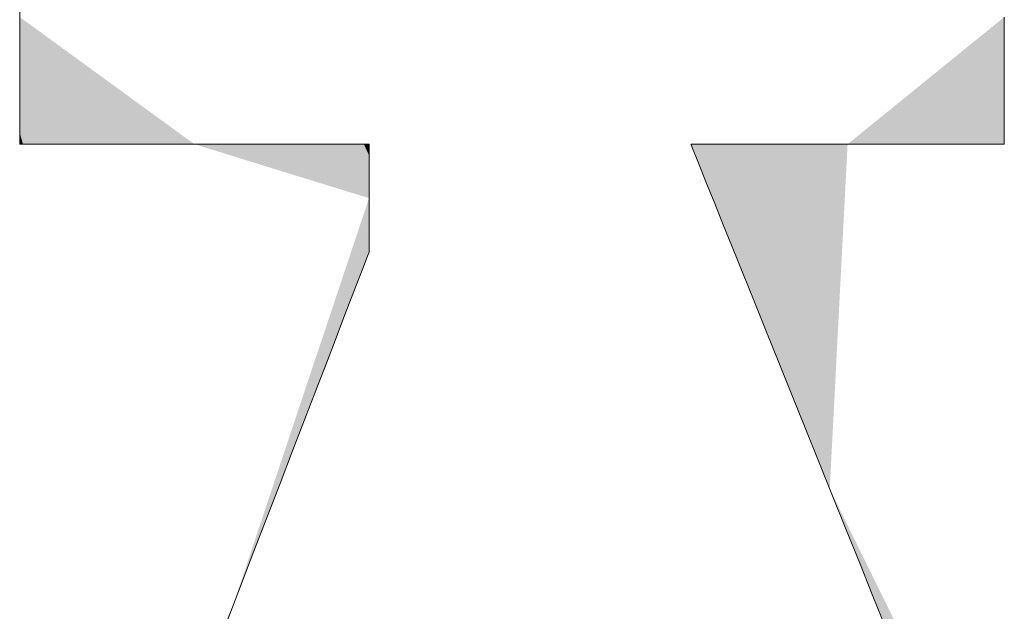
# Model space of a CAD drawing. Units: millimetres. Extents: x -11262 to 4469, y -692 to 4220.
# Drawn here: x 846 to 856, y 655 to 661 of the extents above; entities that cross this region are included whole.
import ezdxf

# ---------------------------------------------------------------- set-up
doc = ezdxf.new("R2010")
doc.units = ezdxf.units.MM
doc.header["$LTSCALE"] = 5
doc.layers.add('10ユーザー', color=7, linetype='Continuous')

# ---------------------------------------------------------------- blocks, each defined once
blk = doc.blocks.new('ナカ工業ロゴ_1-A_')
at = {"layer": '10ユーザー', "color": 7, "linetype": 'Continuous', "lineweight": 5}
for p, q in [((62998.891, 18953.686), (62998.891, 18953.247)), ((63033.363, 18953.071), (63033.363, 18953.51)), ((62998.891, 18953.247), (62998.891, 18952.81)), ((63033.363, 18952.637), (63033.363, 18953.071)), ((62998.891, 18952.81), (62998.891, 18952.379)), ((63033.363, 18952.209), (63033.363, 18952.637)), ((62998.891, 18952.379), (62998.891, 18951.958)), ((62998.891, 18951.958), (62998.891, 18951.551)), ((63033.363, 18951.793), (63033.363, 18952.209)), ((63033.363, 18951.393), (63033.363, 18951.793)), ((62998.891, 18951.551), (62998.891, 18951.161)), ((63033.363, 18951.011), (63033.363, 18951.393)), ((62998.891, 18951.161), (62998.891, 18950.793)), ((63033.363, 18950.652), (63033.363, 18951.011)), ((62998.891, 18950.793), (62998.891, 18950.45)), ((63033.363, 18950.32), (63033.363, 18950.652)), ((62998.891, 18950.45), (62998.891, 18950.135)), ((63033.363, 18950.018), (63033.363, 18950.32)), ((62998.891, 18950.135), (62998.891, 18949.854)), ((63033.363, 18949.751), (63033.363, 18950.018)), ((62998.891, 18949.854), (62998.891, 18949.608)), ((62998.891, 18949.608), (62998.891, 18949.404)), ((63033.363, 18949.521), (63033.363, 18949.751)), ((62998.891, 18949.404), (62998.891, 18949.243)), ((62998.891, 18949.243), (62998.891, 18949.13)), ((63033.363, 18949.334), (63033.363, 18949.521)), ((63033.363, 18949.192), (63033.363, 18949.334)), ((63033.363, 18949.099), (63033.363, 18949.192)), ((62998.891, 18949.13), (62998.891, 18949.069)), ((62998.891, 18949.069), (62998.897, 18949.059)), ((62998.897, 18949.059), (62998.966, 18949.059)), ((62998.966, 18949.059), (62999.107, 18949.059)), ((62999.107, 18949.059), (62999.315, 18949.059)), ((62999.315, 18949.059), (62999.585, 18949.059)), ((62999.585, 18949.059), (62999.911, 18949.059)), ((62999.911, 18949.059), (63000.288, 18949.059)), ((63000.288, 18949.059), (63000.712, 18949.059)), ((63000.712, 18949.059), (63001.176, 18949.059)), ((63001.176, 18949.059), (63001.675, 18949.059)), ((63001.675, 18949.059), (63002.205, 18949.059)), ((63002.205, 18949.059), (63002.76, 18949.059)), ((63002.76, 18949.059), (63003.335, 18949.059)), ((63003.335, 18949.059), (63003.924, 18949.059)), ((63003.924, 18949.059), (63004.523, 18949.059)), ((63004.523, 18949.059), (63005.126, 18949.059)), ((63005.126, 18949.059), (63005.728, 18949.059)), ((63005.728, 18949.059), (63006.324, 18949.059)), ((63006.324, 18949.059), (63006.908, 18949.059)), ((63006.908, 18949.059), (63007.476, 18949.059)), ((63007.476, 18949.059), (63008.021, 18949.059)), ((63008.021, 18949.059), (63008.54, 18949.059)), ((63008.54, 18949.059), (63009.026, 18949.059)), ((63009.026, 18949.059), (63009.474, 18949.059)), ((63009.474, 18949.059), (63009.879, 18949.059)), ((63009.879, 18949.059), (63010.237, 18949.059)), ((63010.237, 18949.059), (63010.541, 18949.059)), ((63010.541, 18949.059), (63010.787, 18949.059)), ((63010.787, 18949.059), (63010.969, 18949.059)), ((63010.969, 18949.059), (63011.082, 18949.059)), ((63011.082, 18949.059), (63011.121, 18949.059)), ((63011.121, 18949.059), (63011.121, 18949.047)), ((63011.121, 18949.047), (63011.121, 18949.012)), ((63011.121, 18949.012), (63011.121, 18948.955)), ((63011.121, 18948.955), (63011.121, 18948.88)), ((63011.121, 18948.88), (63011.121, 18948.786)), ((63022.395, 18949.046), (63022.402, 18949.059)), ((63022.45, 18948.91), (63022.395, 18949.046)), ((63022.402, 18949.059), (63022.478, 18949.059)), ((63022.562, 18948.631), (63022.45, 18948.91)), ((63022.478, 18949.059), (63022.617, 18949.059)), ((63022.617, 18949.059), (63022.815, 18949.059)), ((63022.815, 18949.059), (63023.067, 18949.059)), ((63023.067, 18949.059), (63023.37, 18949.059)), ((63023.37, 18949.059), (63023.717, 18949.059)), ((63023.717, 18949.059), (63024.104, 18949.059)), ((63024.104, 18949.059), (63024.527, 18949.059)), ((63024.527, 18949.059), (63024.981, 18949.059)), ((63024.981, 18949.059), (63025.462, 18949.059)), ((63025.462, 18949.059), (63025.964, 18949.059)), ((63025.964, 18949.059), (63026.482, 18949.059)), ((63026.482, 18949.059), (63027.013, 18949.059)), ((63027.013, 18949.059), (63027.552, 18949.059)), ((63027.552, 18949.059), (63028.093, 18949.059)), ((63028.093, 18949.059), (63028.632, 18949.059)), ((63028.632, 18949.059), (63029.165, 18949.059)), ((63029.165, 18949.059), (63029.687, 18949.059)), ((63029.687, 18949.059), (63030.192, 18949.059)), ((63030.192, 18949.059), (63030.677, 18949.059)), ((63030.677, 18949.059), (63031.137, 18949.059)), ((63031.137, 18949.059), (63031.567, 18949.059)), ((63031.567, 18949.059), (63031.962, 18949.059)), ((63031.962, 18949.059), (63032.317, 18949.059)), ((63032.317, 18949.059), (63032.629, 18949.059)), ((63032.629, 18949.059), (63032.892, 18949.059)), ((63032.892, 18949.059), (63033.101, 18949.059)), ((63033.101, 18949.059), (63033.252, 18949.059)), ((63033.252, 18949.059), (63033.341, 18949.059)), ((63033.341, 18949.059), (63033.363, 18949.06)), ((63033.363, 18949.06), (63033.363, 18949.099)), ((63011.121, 18948.786), (63011.121, 18948.675)), ((63011.121, 18948.675), (63011.121, 18948.55)), ((63011.121, 18948.55), (63011.121, 18948.412)), ((63022.727, 18948.22), (63022.562, 18948.631)), ((63011.121, 18948.412), (63011.121, 18948.261)), ((63011.121, 18948.261), (63011.121, 18948.101)), ((63022.942, 18947.688), (63022.727, 18948.22)), ((63011.121, 18948.101), (63011.121, 18947.933)), ((63011.121, 18947.933), (63011.121, 18947.758)), ((63011.121, 18947.758), (63011.121, 18947.577)), ((63011.121, 18947.577), (63011.121, 18947.393)), ((63023.201, 18947.045), (63022.942, 18947.688)), ((63011.121, 18947.393), (63011.121, 18947.207)), ((63011.121, 18947.207), (63011.121, 18947.021)), ((63011.121, 18947.021), (63011.121, 18946.836)), ((63011.121, 18946.836), (63011.121, 18946.654)), ((63023.501, 18946.3), (63023.201, 18947.045)), ((63011.121, 18946.654), (63011.121, 18946.477)), ((63011.121, 18946.477), (63011.121, 18946.305)), ((63011.121, 18946.305), (63011.121, 18946.142)), ((63011.121, 18946.142), (63011.121, 18945.987)), ((63023.838, 18945.465), (63023.501, 18946.3)), ((63011.121, 18945.987), (63011.121, 18945.844)), ((63011.121, 18945.844), (63011.121, 18945.713)), ((63011.121, 18945.713), (63011.121, 18945.597)), ((63011.121, 18945.597), (63011.121, 18945.496)), ((63011.121, 18945.496), (63011.121, 18945.413)), ((63011.121, 18945.413), (63011.121, 18945.349)), ((63024.207, 18944.549), (63023.838, 18945.465)), ((63011.044, 18945.082), (63010.923, 18944.767)), ((63011.11, 18945.253), (63011.044, 18945.082)), ((63011.121, 18945.284), (63011.11, 18945.253)), ((63011.121, 18945.349), (63011.121, 18945.305)), ((63011.121, 18945.305), (63011.121, 18945.284)), ((63010.923, 18944.767), (63010.75, 18944.319)), ((63024.604, 18943.564), (63024.207, 18944.549)), ((63010.75, 18944.319), (63010.53, 18943.747)), ((63010.53, 18943.747), (63010.267, 18943.062)), ((63025.025, 18942.518), (63024.604, 18943.564)), ((63010.267, 18943.062), (63009.965, 18942.276)), ((63025.466, 18941.423), (63025.025, 18942.518)), ((63009.965, 18942.276), (63009.627, 18941.398)), ((63009.627, 18941.398), (63009.258, 18940.44)), ((63025.923, 18940.289), (63025.466, 18941.423)), ((63009.258, 18940.44), (63008.863, 18939.412)), ((63026.392, 18939.126), (63025.923, 18940.289)), ((63008.863, 18939.412), (63008.445, 18938.324)), ((63026.868, 18937.944), (63026.392, 18939.126)), ((63008.445, 18938.324), (63008.007, 18937.187)), ((63027.347, 18936.754), (63026.868, 18937.944)), ((63008.007, 18937.187), (63007.555, 18936.012)), ((63027.826, 18935.567), (63027.347, 18936.754)), ((63007.555, 18936.012), (63007.093, 18934.81)), ((63028.3, 18934.391), (63027.826, 18935.567)), ((63007.093, 18934.81), (63006.624, 18933.59)), ((63028.764, 18933.238), (63028.3, 18934.391)), ((63006.624, 18933.59), (63006.152, 18932.364)), ((63029.215, 18932.119), (63028.764, 18933.238))]:
    blk.add_line(p, q, dxfattribs=at)
at = {"layer": '10ユーザー', "color": 7, "linetype": 'Continuous', "lineweight": 25}
for points in [[(63004.744, 18949.059), (63005.006, 18949.059), (63004.744, 18949.059), (62998.891, 18953.51)], [(63004.482, 18949.059), (63004.744, 18949.059), (63004.482, 18949.059), (62998.891, 18953.51)], [(63004.221, 18949.059), (63004.482, 18949.059), (63004.221, 18949.059), (62998.891, 18953.51)], [(63003.962, 18949.059), (63004.221, 18949.059), (63003.962, 18949.059), (62998.891, 18953.51)], [(63003.704, 18949.059), (63003.962, 18949.059), (63003.704, 18949.059), (62998.891, 18953.51)], [(63003.449, 18949.059), (63003.704, 18949.059), (63003.449, 18949.059), (62998.891, 18953.51)], [(63003.196, 18949.059), (63003.449, 18949.059), (63003.196, 18949.059), (62998.891, 18953.51)], [(63002.946, 18949.059), (63003.196, 18949.059), (63002.946, 18949.059), (62998.891, 18953.51)], [(63002.699, 18949.059), (63002.946, 18949.059), (63002.699, 18949.059), (62998.891, 18953.51)], [(63002.456, 18949.059), (63002.699, 18949.059), (63002.456, 18949.059), (62998.891, 18953.51)], [(63002.218, 18949.059), (63002.456, 18949.059), (63002.218, 18949.059), (62998.891, 18953.51)], [(63001.984, 18949.059), (63002.218, 18949.059), (63001.984, 18949.059), (62998.891, 18953.51)], [(63001.755, 18949.059), (63001.984, 18949.059), (63001.755, 18949.059), (62998.891, 18953.51)], [(63001.532, 18949.059), (63001.755, 18949.059), (63001.532, 18949.059), (62998.891, 18953.51)], [(63001.315, 18949.059), (63001.532, 18949.059), (63001.315, 18949.059), (62998.891, 18953.51)], [(63001.105, 18949.059), (63001.315, 18949.059), (63001.105, 18949.059), (62998.891, 18953.51)], [(63000.901, 18949.059), (63001.105, 18949.059), (63000.901, 18949.059), (62998.891, 18953.51)], [(63000.704, 18949.059), (63000.901, 18949.059), (63000.704, 18949.059), (62998.891, 18953.51)], [(63000.515, 18949.059), (63000.704, 18949.059), (63000.515, 18949.059), (62998.891, 18953.51)], [(63000.335, 18949.059), (63000.515, 18949.059), (63000.335, 18949.059), (62998.891, 18953.51)], [(63000.162, 18949.059), (63000.335, 18949.059), (63000.162, 18949.059), (62998.891, 18953.51)], [(63000.162, 18949.059), (62998.891, 18953.51), (63000.162, 18949.059), (62998.891, 18953.319)], [(63000.162, 18949.059), (62998.891, 18953.319), (63000.162, 18949.059), (62998.891, 18953.129)], [(63033.363, 18953.319), (63033.363, 18953.51), (63033.363, 18953.319), (63027.876, 18949.059)], [(63033.363, 18953.129), (63033.363, 18953.319), (63033.363, 18953.129), (63027.876, 18949.059)], [(62999.999, 18949.059), (63000.162, 18949.059), (62999.999, 18949.059), (62998.891, 18953.129)], [(62999.999, 18949.059), (62998.891, 18953.129), (62999.999, 18949.059), (62998.891, 18952.939)], [(63033.363, 18952.939), (63033.363, 18953.129), (63033.363, 18952.939), (63027.876, 18949.059)], [(62999.999, 18949.059), (62998.891, 18952.939), (62999.999, 18949.059), (62998.891, 18952.75)], [(62999.999, 18949.059), (62998.891, 18952.75), (62999.999, 18949.059), (62998.891, 18952.563)], [(63033.363, 18952.75), (63033.363, 18952.939), (63033.363, 18952.75), (63027.876, 18949.059)], [(63033.363, 18952.563), (63033.363, 18952.75), (63033.363, 18952.563), (63027.876, 18949.059)], [(62999.846, 18949.059), (62999.999, 18949.059), (62999.846, 18949.059), (62998.891, 18952.563)], [(62999.846, 18949.059), (62998.891, 18952.563), (62999.846, 18949.059), (62998.891, 18952.377)], [(62999.846, 18949.059), (62998.891, 18952.377), (62999.846, 18949.059), (62998.891, 18952.192)], [(63033.363, 18952.377), (63033.363, 18952.563), (63033.363, 18952.377), (63027.876, 18949.059)], [(63033.363, 18952.192), (63033.363, 18952.377), (63033.363, 18952.192), (63027.876, 18949.059)], [(62999.702, 18949.059), (62999.846, 18949.059), (62999.702, 18949.059), (62998.891, 18952.192)], [(62999.702, 18949.059), (62998.891, 18952.192), (62999.702, 18949.059), (62998.891, 18952.01)], [(62999.702, 18949.059), (62998.891, 18952.01), (62999.702, 18949.059), (62998.891, 18951.831)], [(63033.363, 18952.01), (63033.363, 18952.192), (63033.363, 18952.01), (63027.876, 18949.059)], [(63033.363, 18951.831), (63033.363, 18952.01), (63033.363, 18951.831), (63027.876, 18949.059)], [(62999.702, 18949.059), (62998.891, 18951.831), (62999.702, 18949.059), (62998.891, 18951.654)], [(62999.568, 18949.059), (62999.702, 18949.059), (62999.568, 18949.059), (62998.891, 18951.654)], [(62999.568, 18949.059), (62998.891, 18951.654), (62999.568, 18949.059), (62998.891, 18951.481)], [(63033.363, 18951.654), (63033.363, 18951.831), (63033.363, 18951.654), (63027.876, 18949.059)], [(63033.363, 18951.481), (63033.363, 18951.654), (63033.363, 18951.481), (63027.876, 18949.059)], [(62999.568, 18949.059), (62998.891, 18951.481), (62999.568, 18949.059), (62998.891, 18951.31)], [(62999.445, 18949.059), (62999.568, 18949.059), (62999.445, 18949.059), (62998.891, 18951.31)], [(62999.445, 18949.059), (62998.891, 18951.31), (62999.445, 18949.059), (62998.891, 18951.144)], [(63033.363, 18951.31), (63033.363, 18951.481), (63033.363, 18951.31), (63027.876, 18949.059)], [(63033.363, 18951.144), (63033.363, 18951.31), (63033.363, 18951.144), (63027.876, 18949.059)], [(62999.445, 18949.059), (62998.891, 18951.144), (62999.445, 18949.059), (62998.891, 18950.982)], [(62999.445, 18949.059), (62998.891, 18950.982), (62999.445, 18949.059), (62998.891, 18950.824)], [(63033.363, 18950.982), (63033.363, 18951.144), (63033.363, 18950.982), (63027.876, 18949.059)], [(63033.363, 18950.824), (63033.363, 18950.982), (63033.363, 18950.824), (63027.876, 18949.059)], [(62999.333, 18949.059), (62999.445, 18949.059), (62999.333, 18949.059), (62998.891, 18950.824)], [(62999.333, 18949.059), (62998.891, 18950.824), (62999.333, 18949.059), (62998.891, 18950.67)], [(62999.333, 18949.059), (62998.891, 18950.67), (62999.333, 18949.059), (62998.891, 18950.522)], [(63033.363, 18950.67), (63033.363, 18950.824), (63033.363, 18950.67), (63027.876, 18949.059)], [(63033.363, 18950.522), (63033.363, 18950.67), (63033.363, 18950.522), (63027.876, 18949.059)], [(62999.233, 18949.059), (62999.333, 18949.059), (62999.233, 18949.059), (62998.891, 18950.522)], [(62999.233, 18949.059), (62998.891, 18950.522), (62999.233, 18949.059), (62998.891, 18950.379)], [(62999.233, 18949.059), (62998.891, 18950.379), (62999.233, 18949.059), (62998.891, 18950.241)], [(62999.233, 18949.059), (62998.891, 18950.241), (62999.233, 18949.059), (62998.891, 18950.11)], [(63033.363, 18950.379), (63033.363, 18950.522), (63033.363, 18950.379), (63027.876, 18949.059)], [(63033.363, 18950.241), (63033.363, 18950.379), (63033.363, 18950.241), (63027.876, 18949.059)], [(63033.363, 18950.11), (63033.363, 18950.241), (63033.363, 18950.11), (63027.876, 18949.059)], [(62999.145, 18949.059), (62999.233, 18949.059), (62999.145, 18949.059), (62998.891, 18950.11)], [(62999.145, 18949.059), (62998.891, 18950.11), (62999.145, 18949.059), (62998.891, 18949.984)], [(62999.145, 18949.059), (62998.891, 18949.984), (62999.145, 18949.059), (62998.891, 18949.866)], [(63033.363, 18949.984), (63033.363, 18950.11), (63033.363, 18949.984), (63027.876, 18949.059)], [(63033.363, 18949.866), (63033.363, 18949.984), (63033.363, 18949.866), (63027.876, 18949.059)], [(62999.069, 18949.059), (62999.145, 18949.059), (62999.069, 18949.059), (62998.891, 18949.866)], [(62999.069, 18949.059), (62998.891, 18949.866), (62999.069, 18949.059), (62998.891, 18949.754)], [(62999.069, 18949.059), (62998.891, 18949.754), (62999.069, 18949.059), (62998.891, 18949.649)], [(62999.006, 18949.059), (62999.069, 18949.059), (62999.006, 18949.059), (62998.891, 18949.649)], [(62999.006, 18949.059), (62998.891, 18949.649), (62999.006, 18949.059), (62998.891, 18949.552)], [(62999.006, 18949.059), (62998.891, 18949.552), (62999.006, 18949.059), (62998.891, 18949.462)], [(63033.363, 18949.754), (63033.363, 18949.866), (63033.363, 18949.754), (63027.876, 18949.059)], [(63033.363, 18949.649), (63033.363, 18949.754), (63033.363, 18949.649), (63027.876, 18949.059)], [(63033.363, 18949.552), (63033.363, 18949.649), (63033.363, 18949.552), (63027.876, 18949.059)], [(63033.363, 18949.462), (63033.363, 18949.552), (63033.363, 18949.462), (63027.876, 18949.059)], [(62999.006, 18949.059), (62998.891, 18949.462), (62999.006, 18949.059), (62998.891, 18949.381)], [(62998.956, 18949.059), (62999.006, 18949.059), (62998.956, 18949.059), (62998.891, 18949.381)], [(62998.956, 18949.059), (62998.891, 18949.381), (62998.956, 18949.059), (62998.891, 18949.308)], [(62998.956, 18949.059), (62998.891, 18949.308), (62998.956, 18949.059), (62998.891, 18949.244)], [(62998.92, 18949.059), (62998.956, 18949.059), (62998.92, 18949.059), (62998.891, 18949.244)], [(62998.92, 18949.059), (62998.891, 18949.244), (62998.92, 18949.059), (62998.891, 18949.188)], [(62998.92, 18949.059), (62998.891, 18949.188), (62998.92, 18949.059), (62998.891, 18949.142)], [(63033.363, 18949.381), (63033.363, 18949.462), (63033.363, 18949.381), (63027.876, 18949.059)], [(63033.363, 18949.308), (63033.363, 18949.381), (63033.363, 18949.308), (63027.876, 18949.059)], [(63033.363, 18949.244), (63033.363, 18949.308), (63033.363, 18949.244), (63027.876, 18949.059)], [(63033.363, 18949.188), (63033.363, 18949.244), (63033.363, 18949.188), (63027.876, 18949.059)], [(63033.363, 18949.142), (63033.363, 18949.188), (63033.363, 18949.142), (63027.876, 18949.059)], [(62998.898, 18949.059), (62998.92, 18949.059), (62998.898, 18949.059), (62998.891, 18949.142)], [(62998.898, 18949.059), (62998.891, 18949.142), (62998.898, 18949.059), (62998.891, 18949.106)], [(62998.898, 18949.059), (62998.891, 18949.106), (62998.898, 18949.059), (62998.891, 18949.08)], [(62998.891, 18949.059), (62998.898, 18949.059), (62998.891, 18949.059), (62998.891, 18949.08)], [(62998.891, 18949.059), (62998.891, 18949.08), (62998.891, 18949.059), (62998.891, 18949.064)], [(63011.121, 18947.17), (63005.006, 18949.059), (63011.121, 18947.17), (63005.268, 18949.059)], [(63011.121, 18947.17), (63005.268, 18949.059), (63011.121, 18947.17), (63005.529, 18949.059)], [(63011.121, 18947.17), (63005.529, 18949.059), (63011.121, 18947.17), (63005.79, 18949.059)], [(63011.121, 18947.17), (63005.79, 18949.059), (63011.121, 18947.17), (63006.049, 18949.059)], [(63011.121, 18947.17), (63006.049, 18949.059), (63011.121, 18947.17), (63006.307, 18949.059)], [(63011.121, 18947.17), (63006.307, 18949.059), (63011.121, 18947.17), (63006.563, 18949.059)], [(63011.121, 18947.17), (63006.563, 18949.059), (63011.121, 18947.17), (63006.816, 18949.059)], [(63011.121, 18947.17), (63006.816, 18949.059), (63011.121, 18947.17), (63007.066, 18949.059)], [(63011.121, 18947.17), (63007.066, 18949.059), (63011.121, 18947.17), (63007.312, 18949.059)], [(63011.121, 18947.17), (63007.312, 18949.059), (63011.121, 18947.17), (63007.555, 18949.059)], [(63011.121, 18947.17), (63007.555, 18949.059), (63011.121, 18947.17), (63007.793, 18949.059)], [(63011.121, 18947.17), (63007.793, 18949.059), (63011.121, 18947.17), (63008.027, 18949.059)], [(63011.121, 18947.17), (63008.027, 18949.059), (63011.121, 18947.17), (63008.256, 18949.059)], [(63011.121, 18947.17), (63008.256, 18949.059), (63011.121, 18947.17), (63008.479, 18949.059)], [(63011.121, 18947.17), (63008.479, 18949.059), (63011.121, 18947.17), (63008.696, 18949.059)], [(63011.121, 18947.17), (63008.696, 18949.059), (63011.121, 18947.17), (63008.907, 18949.059)], [(63011.121, 18947.17), (63008.907, 18949.059), (63011.121, 18947.17), (63009.11, 18949.059)], [(63011.121, 18947.17), (63009.11, 18949.059), (63011.121, 18947.17), (63009.307, 18949.059)], [(63011.121, 18947.17), (63009.307, 18949.059), (63011.121, 18947.17), (63009.496, 18949.059)], [(63011.121, 18947.17), (63009.496, 18949.059), (63011.121, 18947.17), (63009.677, 18949.059)], [(63011.121, 18947.17), (63009.677, 18949.059), (63011.121, 18947.17), (63009.849, 18949.059)], [(63011.121, 18947.17), (63009.849, 18949.059), (63011.121, 18947.17), (63010.012, 18949.059)], [(63011.121, 18947.17), (63010.012, 18949.059), (63011.121, 18947.17), (63010.166, 18949.059)], [(63010.443, 18949.059), (63011.121, 18947.17), (63010.443, 18949.059), (63010.166, 18949.059)], [(63010.31, 18949.059), (63010.443, 18949.059), (63010.31, 18949.059), (63010.166, 18949.059)], [(63010.443, 18949.059), (63010.566, 18949.059), (63010.443, 18949.059), (63011.121, 18947.17)], [(63010.566, 18949.059), (63010.678, 18949.059), (63010.566, 18949.059), (63011.121, 18947.572)], [(63010.566, 18949.059), (63011.121, 18947.572), (63010.566, 18949.059), (63011.121, 18947.492)], [(63010.566, 18949.059), (63011.121, 18947.492), (63010.566, 18949.059), (63011.121, 18947.412)], [(63010.566, 18949.059), (63011.121, 18947.412), (63010.566, 18949.059), (63011.121, 18947.332)], [(63010.566, 18949.059), (63011.121, 18947.332), (63010.566, 18949.059), (63011.121, 18947.251)], [(63010.566, 18949.059), (63011.121, 18947.251), (63010.566, 18949.059), (63011.121, 18947.17)], [(63010.678, 18949.059), (63010.778, 18949.059), (63010.678, 18949.059), (63011.121, 18947.882)], [(63010.678, 18949.059), (63011.121, 18947.882), (63010.678, 18949.059), (63011.121, 18947.806)], [(63010.678, 18949.059), (63011.121, 18947.806), (63010.678, 18949.059), (63011.121, 18947.729)], [(63010.678, 18949.059), (63011.121, 18947.729), (63010.678, 18949.059), (63011.121, 18947.651)], [(63010.678, 18949.059), (63011.121, 18947.651), (63010.678, 18949.059), (63011.121, 18947.572)], [(63010.778, 18949.059), (63010.866, 18949.059), (63010.778, 18949.059), (63011.121, 18948.174)], [(63010.778, 18949.059), (63011.121, 18948.174), (63010.778, 18949.059), (63011.121, 18948.103)], [(63010.778, 18949.059), (63011.121, 18948.103), (63010.778, 18949.059), (63011.121, 18948.031)], [(63010.778, 18949.059), (63011.121, 18948.031), (63010.778, 18949.059), (63011.121, 18947.957)], [(63010.778, 18949.059), (63011.121, 18947.957), (63010.778, 18949.059), (63011.121, 18947.882)], [(63010.866, 18949.059), (63010.942, 18949.059), (63010.866, 18949.059), (63011.121, 18948.438)], [(63010.866, 18949.059), (63011.121, 18948.438), (63010.866, 18949.059), (63011.121, 18948.375)], [(63010.866, 18949.059), (63011.121, 18948.375), (63010.866, 18949.059), (63011.121, 18948.31)], [(63010.866, 18949.059), (63011.121, 18948.31), (63010.866, 18949.059), (63011.121, 18948.243)], [(63010.866, 18949.059), (63011.121, 18948.243), (63010.866, 18949.059), (63011.121, 18948.174)], [(63010.942, 18949.059), (63011.005, 18949.059), (63010.942, 18949.059), (63011.121, 18948.666)], [(63010.942, 18949.059), (63011.121, 18948.666), (63010.942, 18949.059), (63011.121, 18948.613)], [(63010.942, 18949.059), (63011.121, 18948.613), (63010.942, 18949.059), (63011.121, 18948.557)], [(63010.942, 18949.059), (63011.121, 18948.557), (63010.942, 18949.059), (63011.121, 18948.498)], [(63010.942, 18949.059), (63011.121, 18948.498), (63010.942, 18949.059), (63011.121, 18948.438)], [(63011.005, 18949.059), (63011.055, 18949.059), (63011.005, 18949.059), (63011.121, 18948.808)], [(63011.005, 18949.059), (63011.121, 18948.808), (63011.005, 18949.059), (63011.121, 18948.764)], [(63011.005, 18949.059), (63011.121, 18948.764), (63011.005, 18949.059), (63011.121, 18948.716)], [(63011.005, 18949.059), (63011.121, 18948.716), (63011.005, 18949.059), (63011.121, 18948.666)], [(63011.055, 18949.059), (63011.091, 18949.059), (63011.055, 18949.059), (63011.121, 18948.953)], [(63011.055, 18949.059), (63011.121, 18948.953), (63011.055, 18949.059), (63011.121, 18948.922)], [(63011.055, 18949.059), (63011.121, 18948.922), (63011.055, 18949.059), (63011.121, 18948.887)], [(63011.055, 18949.059), (63011.121, 18948.887), (63011.055, 18949.059), (63011.121, 18948.849)], [(63011.055, 18949.059), (63011.121, 18948.849), (63011.055, 18949.059), (63011.121, 18948.808)], [(63011.091, 18949.059), (63011.113, 18949.059), (63011.091, 18949.059), (63011.121, 18949.023)], [(63011.091, 18949.059), (63011.121, 18949.023), (63011.091, 18949.059), (63011.121, 18949.003)], [(63011.091, 18949.059), (63011.121, 18949.003), (63011.091, 18949.059), (63011.121, 18948.98)], [(63011.091, 18949.059), (63011.121, 18948.98), (63011.091, 18949.059), (63011.121, 18948.953)], [(63011.113, 18949.059), (63011.121, 18949.059), (63011.113, 18949.059), (63011.121, 18949.056)], [(63011.113, 18949.059), (63011.121, 18949.056), (63011.113, 18949.059), (63011.121, 18949.049)], [(63011.113, 18949.059), (63011.121, 18949.049), (63011.113, 18949.059), (63011.121, 18949.038)], [(63011.113, 18949.059), (63011.121, 18949.038), (63011.113, 18949.059), (63011.121, 18949.023)], [(63022.39, 18949.059), (63022.396, 18949.059), (63022.39, 18949.059), (63022.413, 18949.001)], [(63022.39, 18949.059), (63022.413, 18949.001), (63022.39, 18949.059), (63022.396, 18949.044)], [(63022.396, 18949.059), (63022.416, 18949.059), (63022.396, 18949.059), (63022.481, 18948.831)], [(63022.396, 18949.059), (63022.481, 18948.831), (63022.396, 18949.059), (63022.442, 18948.929)], [(63022.396, 18949.059), (63022.442, 18948.929), (63022.396, 18949.059), (63022.413, 18949.001)], [(63022.416, 18949.059), (63022.448, 18949.059), (63022.416, 18949.059), (63022.592, 18948.557)], [(63022.416, 18949.059), (63022.592, 18948.557), (63022.416, 18949.059), (63022.531, 18948.707)], [(63022.416, 18949.059), (63022.531, 18948.707), (63022.416, 18949.059), (63022.481, 18948.831)], [(63022.448, 18949.059), (63022.493, 18949.059), (63022.448, 18949.059), (63022.742, 18948.185)], [(63022.448, 18949.059), (63022.742, 18948.185), (63022.448, 18949.059), (63022.662, 18948.383)], [(63022.448, 18949.059), (63022.662, 18948.383), (63022.448, 18949.059), (63022.592, 18948.557)], [(63022.493, 18949.059), (63022.55, 18949.059), (63022.493, 18949.059), (63022.928, 18947.722)], [(63022.493, 18949.059), (63022.928, 18947.722), (63022.493, 18949.059), (63022.831, 18947.964)], [(63022.493, 18949.059), (63022.831, 18947.964), (63022.493, 18949.059), (63022.742, 18948.185)], [(63022.55, 18949.059), (63022.618, 18949.059), (63022.55, 18949.059), (63023.271, 18946.871)], [(63022.55, 18949.059), (63023.271, 18946.871), (63022.55, 18949.059), (63023.149, 18947.174)], [(63022.55, 18949.059), (63023.149, 18947.174), (63022.55, 18949.059), (63023.035, 18947.458)], [(63022.55, 18949.059), (63023.035, 18947.458), (63022.55, 18949.059), (63022.928, 18947.722)], [(63022.618, 18949.059), (63022.697, 18949.059), (63022.618, 18949.059), (63023.538, 18946.209)], [(63022.618, 18949.059), (63023.538, 18946.209), (63022.618, 18949.059), (63023.401, 18946.549)], [(63022.618, 18949.059), (63023.401, 18946.549), (63022.618, 18949.059), (63023.271, 18946.871)], [(63022.697, 18949.059), (63022.787, 18949.059), (63022.697, 18949.059), (63023.832, 18945.48)], [(63022.697, 18949.059), (63023.832, 18945.48), (63022.697, 18949.059), (63023.682, 18945.853)], [(63022.697, 18949.059), (63023.682, 18945.853), (63022.697, 18949.059), (63023.538, 18946.209)], [(63022.787, 18949.059), (63022.887, 18949.059), (63022.787, 18949.059), (63024.317, 18944.274)], [(63022.787, 18949.059), (63024.317, 18944.274), (63022.787, 18949.059), (63024.15, 18944.69)], [(63022.787, 18949.059), (63024.15, 18944.69), (63022.787, 18949.059), (63023.988, 18945.092)], [(63022.787, 18949.059), (63023.988, 18945.092), (63022.787, 18949.059), (63023.832, 18945.48)], [(63022.887, 18949.059), (63022.998, 18949.059), (63022.887, 18949.059), (63024.667, 18943.406)], [(63022.887, 18949.059), (63024.667, 18943.406), (63022.887, 18949.059), (63024.49, 18943.846)], [(63022.887, 18949.059), (63024.49, 18943.846), (63022.887, 18949.059), (63024.317, 18944.274)], [(63022.998, 18949.059), (63023.118, 18949.059), (63022.998, 18949.059), (63025.225, 18942.023)], [(63022.998, 18949.059), (63025.225, 18942.023), (63022.998, 18949.059), (63025.035, 18942.493)], [(63022.998, 18949.059), (63025.035, 18942.493), (63022.998, 18949.059), (63024.849, 18942.955)], [(63022.998, 18949.059), (63024.849, 18942.955), (63022.998, 18949.059), (63024.667, 18943.406)], [(63023.118, 18949.059), (63023.247, 18949.059), (63023.118, 18949.059), (63025.614, 18941.057)], [(63023.118, 18949.059), (63025.614, 18941.057), (63023.118, 18949.059), (63025.418, 18941.544)], [(63023.118, 18949.059), (63025.418, 18941.544), (63023.118, 18949.059), (63025.225, 18942.023)], [(63023.247, 18949.059), (63023.385, 18949.059), (63023.247, 18949.059), (63026.217, 18939.56)], [(63023.247, 18949.059), (63026.217, 18939.56), (63023.247, 18949.059), (63026.014, 18940.065)], [(63023.247, 18949.059), (63026.014, 18940.065), (63023.247, 18949.059), (63025.812, 18940.564)], [(63023.247, 18949.059), (63025.812, 18940.564), (63023.247, 18949.059), (63025.614, 18941.057)], [(63023.385, 18949.059), (63023.531, 18949.059), (63023.385, 18949.059), (63026.835, 18938.026)], [(63023.385, 18949.059), (63026.835, 18938.026), (63023.385, 18949.059), (63026.628, 18938.54)], [(63023.385, 18949.059), (63026.628, 18938.54), (63023.385, 18949.059), (63026.422, 18939.052)], [(63023.385, 18949.059), (63026.422, 18939.052), (63023.385, 18949.059), (63026.217, 18939.56)], [(63023.531, 18949.059), (63023.685, 18949.059), (63023.531, 18949.059), (63027.251, 18936.992)], [(63023.531, 18949.059), (63027.251, 18936.992), (63023.531, 18949.059), (63027.043, 18937.509)], [(63023.531, 18949.059), (63027.043, 18937.509), (63023.531, 18949.059), (63026.835, 18938.026)], [(63023.685, 18949.059), (63023.848, 18949.059), (63023.685, 18949.059), (63027.251, 18936.992)], [(63023.848, 18949.059), (63024.017, 18949.059), (63023.848, 18949.059), (63027.251, 18936.992)], [(63024.017, 18949.059), (63024.193, 18949.059), (63024.017, 18949.059), (63027.251, 18936.992)], [(63024.193, 18949.059), (63024.376, 18949.059), (63024.193, 18949.059), (63027.251, 18936.992)], [(63024.376, 18949.059), (63024.565, 18949.059), (63024.376, 18949.059), (63027.251, 18936.992)], [(63024.565, 18949.059), (63024.76, 18949.059), (63024.565, 18949.059), (63027.251, 18936.992)], [(63024.76, 18949.059), (63024.96, 18949.059), (63024.76, 18949.059), (63027.251, 18936.992)], [(63024.96, 18949.059), (63025.165, 18949.059), (63024.96, 18949.059), (63027.251, 18936.992)], [(63025.165, 18949.059), (63025.375, 18949.059), (63025.165, 18949.059), (63027.251, 18936.992)], [(63025.375, 18949.059), (63025.589, 18949.059), (63025.375, 18949.059), (63027.251, 18936.992)], [(63025.589, 18949.059), (63025.807, 18949.059), (63025.589, 18949.059), (63027.251, 18936.992)], [(63025.807, 18949.059), (63026.028, 18949.059), (63025.807, 18949.059), (63027.251, 18936.992)], [(63026.028, 18949.059), (63026.252, 18949.059), (63026.028, 18949.059), (63027.251, 18936.992)], [(63026.252, 18949.059), (63026.479, 18949.059), (63026.252, 18949.059), (63027.251, 18936.992)], [(63026.479, 18949.059), (63026.709, 18949.059), (63026.479, 18949.059), (63027.251, 18936.992)], [(63026.709, 18949.059), (63026.94, 18949.059), (63026.709, 18949.059), (63027.251, 18936.992)], [(63026.94, 18949.059), (63027.173, 18949.059), (63026.94, 18949.059), (63027.251, 18936.992)], [(63027.173, 18949.059), (63027.407, 18949.059), (63027.173, 18949.059), (63027.251, 18936.992)], [(63027.641, 18949.059), (63027.876, 18949.059), (63027.641, 18949.059), (63027.251, 18936.992)], [(63027.407, 18949.059), (63027.641, 18949.059), (63027.407, 18949.059), (63027.251, 18936.992)], [(63033.363, 18949.106), (63033.363, 18949.142), (63033.363, 18949.106), (63027.876, 18949.059)], [(63033.363, 18949.08), (63033.363, 18949.106), (63033.363, 18949.08), (63027.876, 18949.059)], [(63033.363, 18949.064), (63033.363, 18949.08), (63033.363, 18949.064), (63027.876, 18949.059)], [(63033.363, 18949.064), (63027.876, 18949.059), (63033.363, 18949.064), (63028.111, 18949.059)], [(63033.363, 18949.064), (63028.111, 18949.059), (63033.363, 18949.064), (63028.346, 18949.059)], [(63033.363, 18949.064), (63028.346, 18949.059), (63033.363, 18949.064), (63028.58, 18949.059)], [(63033.363, 18949.064), (63028.58, 18949.059), (63033.363, 18949.064), (63028.813, 18949.059)], [(63033.363, 18949.064), (63028.813, 18949.059), (63033.363, 18949.064), (63029.044, 18949.059)], [(63033.363, 18949.064), (63029.044, 18949.059), (63033.363, 18949.064), (63029.273, 18949.059)], [(63033.363, 18949.064), (63029.273, 18949.059), (63033.363, 18949.064), (63029.5, 18949.059)], [(63033.363, 18949.064), (63029.5, 18949.059), (63033.363, 18949.064), (63029.725, 18949.059)], [(63033.363, 18949.064), (63029.725, 18949.059), (63033.363, 18949.064), (63029.946, 18949.059)], [(63033.363, 18949.064), (63029.946, 18949.059), (63033.363, 18949.064), (63030.164, 18949.059)], [(63033.363, 18949.064), (63030.164, 18949.059), (63033.363, 18949.064), (63030.378, 18949.059)], [(63033.363, 18949.064), (63030.378, 18949.059), (63033.363, 18949.064), (63030.588, 18949.059)], [(63033.363, 18949.064), (63030.588, 18949.059), (63033.363, 18949.064), (63030.793, 18949.059)], [(63033.363, 18949.064), (63030.793, 18949.059), (63033.363, 18949.064), (63030.993, 18949.059)], [(63033.363, 18949.059), (63033.363, 18949.064), (63033.363, 18949.059), (63030.993, 18949.059)], [(63033.356, 18949.059), (63033.363, 18949.059), (63033.356, 18949.059), (63030.993, 18949.059)], [(63033.337, 18949.059), (63033.356, 18949.059), (63033.337, 18949.059), (63030.993, 18949.059)], [(63033.304, 18949.059), (63033.337, 18949.059), (63033.304, 18949.059), (63030.993, 18949.059)], [(63033.26, 18949.059), (63033.304, 18949.059), (63033.26, 18949.059), (63030.993, 18949.059)], [(63033.203, 18949.059), (63033.26, 18949.059), (63033.203, 18949.059), (63030.993, 18949.059)], [(63033.135, 18949.059), (63033.203, 18949.059), (63033.135, 18949.059), (63030.993, 18949.059)], [(63033.056, 18949.059), (63033.135, 18949.059), (63033.056, 18949.059), (63030.993, 18949.059)], [(63032.966, 18949.059), (63033.056, 18949.059), (63032.966, 18949.059), (63030.993, 18949.059)], [(63032.865, 18949.059), (63032.966, 18949.059), (63032.865, 18949.059), (63030.993, 18949.059)], [(63032.755, 18949.059), (63032.865, 18949.059), (63032.755, 18949.059), (63030.993, 18949.059)], [(63032.635, 18949.059), (63032.755, 18949.059), (63032.635, 18949.059), (63030.993, 18949.059)], [(63032.635, 18949.059), (63030.993, 18949.059), (63032.635, 18949.059), (63031.188, 18949.059)], [(63031.188, 18949.059), (63031.377, 18949.059), (63031.188, 18949.059), (63031.559, 18949.059)], [(63032.635, 18949.059), (63031.188, 18949.059), (63032.635, 18949.059), (63031.559, 18949.059)], [(63032.635, 18949.059), (63031.559, 18949.059), (63032.635, 18949.059), (63031.736, 18949.059)], [(63031.736, 18949.059), (63031.905, 18949.059), (63031.736, 18949.059), (63032.067, 18949.059)], [(63032.635, 18949.059), (63031.736, 18949.059), (63032.635, 18949.059), (63032.067, 18949.059)], [(63032.635, 18949.059), (63032.067, 18949.059), (63032.635, 18949.059), (63032.222, 18949.059)], [(63032.635, 18949.059), (63032.222, 18949.059), (63032.635, 18949.059), (63032.368, 18949.059)], [(63032.506, 18949.059), (63032.635, 18949.059), (63032.506, 18949.059), (63032.368, 18949.059)], [(63006.341, 18932.855), (63011.121, 18947.17), (63006.341, 18932.855), (63011.121, 18947.089)], [(63006.341, 18932.855), (63011.121, 18947.089), (63006.341, 18932.855), (63011.121, 18947.008)], [(63006.341, 18932.855), (63011.121, 18947.008), (63006.341, 18932.855), (63011.121, 18946.928)], [(63006.341, 18932.855), (63011.121, 18946.928), (63006.341, 18932.855), (63011.121, 18946.848)], [(63006.341, 18932.855), (63011.121, 18946.848), (63006.341, 18932.855), (63011.121, 18946.768)], [(63006.341, 18932.855), (63011.121, 18946.768), (63006.341, 18932.855), (63011.121, 18946.689)], [(63006.341, 18932.855), (63011.121, 18946.689), (63006.341, 18932.855), (63011.121, 18946.611)], [(63006.341, 18932.855), (63011.121, 18946.611), (63006.341, 18932.855), (63011.121, 18946.534)], [(63006.341, 18932.855), (63011.121, 18946.534), (63006.341, 18932.855), (63011.121, 18946.458)], [(63006.341, 18932.855), (63011.121, 18946.458), (63006.341, 18932.855), (63011.121, 18946.383)], [(63006.341, 18932.855), (63011.121, 18946.383), (63006.341, 18932.855), (63011.121, 18946.309)], [(63006.341, 18932.855), (63011.121, 18946.309), (63006.341, 18932.855), (63011.121, 18946.237)], [(63006.341, 18932.855), (63011.121, 18946.237), (63006.341, 18932.855), (63011.121, 18946.166)], [(63006.341, 18932.855), (63011.121, 18946.166), (63006.341, 18932.855), (63011.121, 18946.097)], [(63006.341, 18932.855), (63011.121, 18946.097), (63006.341, 18932.855), (63011.121, 18946.03)], [(63006.341, 18932.855), (63011.121, 18946.03), (63006.341, 18932.855), (63011.121, 18945.965)], [(63006.341, 18932.855), (63011.121, 18945.965), (63006.341, 18932.855), (63011.121, 18945.902)], [(63006.341, 18932.855), (63011.121, 18945.902), (63006.341, 18932.855), (63011.121, 18945.842)], [(63006.341, 18932.855), (63011.121, 18945.842), (63006.341, 18932.855), (63011.121, 18945.783)], [(63006.341, 18932.855), (63011.121, 18945.783), (63006.341, 18932.855), (63011.121, 18945.728)], [(63006.341, 18932.855), (63011.121, 18945.728), (63006.341, 18932.855), (63011.121, 18945.674)], [(63006.341, 18932.855), (63011.121, 18945.674), (63006.341, 18932.855), (63011.121, 18945.624)], [(63006.341, 18932.855), (63011.121, 18945.624), (63006.341, 18932.855), (63011.121, 18945.577)], [(63006.341, 18932.855), (63011.121, 18945.577), (63006.341, 18932.855), (63011.121, 18945.532)], [(63006.341, 18932.855), (63011.121, 18945.532), (63006.341, 18932.855), (63011.121, 18945.491)], [(63006.341, 18932.855), (63011.121, 18945.491), (63006.341, 18932.855), (63011.121, 18945.453)], [(63006.341, 18932.855), (63011.121, 18945.453), (63006.341, 18932.855), (63011.121, 18945.418)], [(63006.341, 18932.855), (63011.121, 18945.418), (63006.341, 18932.855), (63011.121, 18945.387)], [(63006.341, 18932.855), (63011.121, 18945.387), (63006.341, 18932.855), (63011.121, 18945.36)], [(63006.341, 18932.855), (63011.121, 18945.36), (63006.341, 18932.855), (63011.121, 18945.337)], [(63006.341, 18932.855), (63011.121, 18945.337), (63006.341, 18932.855), (63011.121, 18945.317)], [(63006.341, 18932.855), (63011.121, 18945.317), (63006.341, 18932.855), (63011.121, 18945.302)], [(63006.341, 18932.855), (63011.121, 18945.302), (63006.341, 18932.855), (63011.121, 18945.291)], [(63006.341, 18932.855), (63011.121, 18945.291), (63006.341, 18932.855), (63011.121, 18945.284)], [(63006.341, 18932.855), (63011.121, 18945.284), (63006.341, 18932.855), (63006.546, 18933.387)], [(63011.121, 18945.284), (63006.75, 18933.919), (63011.121, 18945.284), (63006.546, 18933.387)], [(63011.121, 18945.284), (63006.954, 18934.449), (63011.121, 18945.284), (63006.75, 18933.919)], [(63011.121, 18945.284), (63007.157, 18934.976), (63011.121, 18945.284), (63006.954, 18934.449)], [(63011.121, 18945.284), (63007.358, 18935.5), (63011.121, 18945.284), (63007.157, 18934.976)], [(63011.121, 18945.284), (63007.558, 18936.019), (63011.121, 18945.284), (63007.358, 18935.5)], [(63011.121, 18945.284), (63007.756, 18936.533), (63011.121, 18945.284), (63007.558, 18936.019)], [(63011.121, 18945.284), (63007.951, 18937.041), (63011.121, 18945.284), (63007.756, 18936.533)], [(63011.121, 18945.284), (63008.144, 18937.542), (63011.121, 18945.284), (63007.951, 18937.041)], [(63011.121, 18945.284), (63008.334, 18938.036), (63011.121, 18945.284), (63008.144, 18937.542)], [(63011.121, 18945.284), (63008.52, 18938.52), (63011.121, 18945.284), (63008.334, 18938.036)], [(63011.121, 18945.284), (63008.703, 18938.995), (63011.121, 18945.284), (63008.52, 18938.52)], [(63011.121, 18945.284), (63008.882, 18939.46), (63011.121, 18945.284), (63008.703, 18938.995)], [(63011.121, 18945.284), (63009.056, 18939.913), (63011.121, 18945.284), (63008.882, 18939.46)], [(63011.121, 18945.284), (63009.226, 18940.354), (63011.121, 18945.284), (63009.056, 18939.913)], [(63011.121, 18945.284), (63009.39, 18940.782), (63011.121, 18945.284), (63009.226, 18940.354)], [(63011.121, 18945.284), (63009.549, 18941.197), (63011.121, 18945.284), (63009.39, 18940.782)], [(63011.121, 18945.284), (63009.703, 18941.596), (63011.121, 18945.284), (63009.549, 18941.197)], [(63011.121, 18945.284), (63009.851, 18941.98), (63011.121, 18945.284), (63009.703, 18941.596)], [(63011.121, 18945.284), (63009.992, 18942.347), (63011.121, 18945.284), (63009.851, 18941.98)], [(63011.121, 18945.284), (63010.127, 18942.697), (63011.121, 18945.284), (63009.992, 18942.347)], [(63011.121, 18945.284), (63010.254, 18943.028), (63011.121, 18945.284), (63010.127, 18942.697)], [(63011.121, 18945.284), (63010.374, 18943.341), (63011.121, 18945.284), (63010.254, 18943.028)], [(63011.121, 18945.284), (63010.487, 18943.633), (63011.121, 18945.284), (63010.374, 18943.341)], [(63011.121, 18945.284), (63010.591, 18943.905), (63011.121, 18945.284), (63010.487, 18943.633)], [(63011.121, 18945.284), (63010.687, 18944.155), (63011.121, 18945.284), (63010.591, 18943.905)], [(63011.121, 18945.284), (63010.775, 18944.382), (63011.121, 18945.284), (63010.687, 18944.155)], [(63011.121, 18945.284), (63010.853, 18944.586), (63011.121, 18945.284), (63010.775, 18944.382)], [(63011.121, 18945.284), (63010.922, 18944.765), (63011.121, 18945.284), (63010.853, 18944.586)], [(63011.121, 18945.284), (63010.981, 18944.919), (63011.121, 18945.284), (63010.922, 18944.765)], [(63011.121, 18945.284), (63011.031, 18945.047), (63011.121, 18945.284), (63010.981, 18944.919)], [(63011.121, 18945.284), (63011.069, 18945.149), (63011.121, 18945.284), (63011.031, 18945.047)], [(63011.121, 18945.284), (63011.098, 18945.222), (63011.121, 18945.284), (63011.069, 18945.149)], [(63011.121, 18945.284), (63011.115, 18945.267), (63011.121, 18945.284), (63011.098, 18945.222)], [(63011.121, 18945.284), (63011.121, 18945.282), (63011.121, 18945.284), (63011.115, 18945.267)], [(63027.251, 18936.992), (63033.181, 18924.926), (63027.251, 18936.992), (63033.122, 18924.926)], [(63027.251, 18936.992), (63033.122, 18924.926), (63027.251, 18936.992), (63033.064, 18924.926)], [(63027.251, 18936.992), (63033.064, 18924.926), (63027.251, 18936.992), (63033.007, 18924.926)], [(63027.251, 18936.992), (63033.007, 18924.926), (63027.251, 18936.992), (63032.951, 18924.926)], [(63027.251, 18936.992), (63032.951, 18924.926), (63027.251, 18936.992), (63032.896, 18924.926)], [(63027.251, 18936.992), (63032.896, 18924.926), (63027.251, 18936.992), (63032.842, 18924.926)], [(63027.251, 18936.992), (63032.842, 18924.926), (63027.251, 18936.992), (63032.79, 18924.926)], [(63027.251, 18936.992), (63032.79, 18924.926), (63027.251, 18936.992), (63032.738, 18924.926)], [(63027.251, 18936.992), (63032.738, 18924.926), (63027.251, 18936.992), (63032.689, 18924.926)], [(63027.251, 18936.992), (63032.689, 18924.926), (63027.251, 18936.992), (63032.64, 18924.926)], [(63027.251, 18936.992), (63032.64, 18924.926), (63027.251, 18936.992), (63032.594, 18924.926)], [(63027.251, 18936.992), (63032.594, 18924.926), (63027.251, 18936.992), (63032.549, 18924.926)], [(63027.251, 18936.992), (63032.549, 18924.926), (63027.251, 18936.992), (63032.506, 18924.926)], [(63027.251, 18936.992), (63032.506, 18924.926), (63027.251, 18936.992), (63032.464, 18924.926)], [(63027.251, 18936.992), (63032.464, 18924.926), (63027.251, 18936.992), (63032.425, 18924.926)], [(63027.251, 18936.992), (63032.425, 18924.926), (63027.251, 18936.992), (63032.387, 18924.926)], [(63027.251, 18936.992), (63032.387, 18924.926), (63027.251, 18936.992), (63032.352, 18924.926)], [(63027.251, 18936.992), (63032.352, 18924.926), (63027.251, 18936.992), (63032.318, 18924.926)], [(63027.251, 18936.992), (63032.318, 18924.926), (63027.251, 18936.992), (63032.287, 18924.926)], [(63027.251, 18936.992), (63032.287, 18924.926), (63027.251, 18936.992), (63032.258, 18924.926)], [(63027.251, 18936.992), (63032.258, 18924.926), (63027.251, 18936.992), (63032.232, 18924.926)], [(63027.251, 18936.992), (63032.232, 18924.926), (63027.251, 18936.992), (63032.208, 18924.926)], [(63027.251, 18936.992), (63032.208, 18924.926), (63027.251, 18936.992), (63032.186, 18924.926)], [(63027.251, 18936.992), (63032.186, 18924.926), (63027.251, 18936.992), (63032.167, 18924.926)], [(63027.251, 18936.992), (63032.167, 18924.926), (63027.251, 18936.992), (63032.151, 18924.926)], [(63027.251, 18936.992), (63032.151, 18924.926), (63027.251, 18936.992), (63032.138, 18924.926)], [(63027.251, 18936.992), (63032.138, 18924.926), (63027.251, 18936.992), (63032.127, 18924.926)], [(63027.251, 18936.992), (63032.127, 18924.926), (63027.251, 18936.992), (63032.119, 18924.926)], [(63027.251, 18936.992), (63032.119, 18924.926), (63027.251, 18936.992), (63032.115, 18924.926)], [(63027.251, 18936.992), (63032.115, 18924.926), (63027.251, 18936.992), (63032.113, 18924.926)], [(63027.251, 18936.992), (63032.113, 18924.926), (63027.251, 18936.992), (63027.797, 18935.638)], [(63027.251, 18936.992), (63027.797, 18935.638), (63027.251, 18936.992), (63027.616, 18936.088)], [(63027.251, 18936.992), (63027.616, 18936.088), (63027.251, 18936.992), (63027.434, 18936.54)], [(63032.113, 18924.926), (63027.978, 18935.189), (63032.113, 18924.926), (63027.797, 18935.638)], [(63032.113, 18924.926), (63028.158, 18934.742), (63032.113, 18924.926), (63027.978, 18935.189)], [(63032.113, 18924.926), (63028.337, 18934.298), (63032.113, 18924.926), (63028.158, 18934.742)], [(63032.113, 18924.926), (63028.515, 18933.857), (63032.113, 18924.926), (63028.337, 18934.298)], [(63032.113, 18924.926), (63028.691, 18933.421), (63032.113, 18924.926), (63028.515, 18933.857)], [(63032.113, 18924.926), (63028.865, 18932.989), (63032.113, 18924.926), (63028.691, 18933.421)], [(63032.113, 18924.926), (63029.037, 18932.562), (63032.113, 18924.926), (63028.865, 18932.989)], [(63000.062, 18920.428), (63006.341, 18932.855), (63000.062, 18920.428), (63006.136, 18932.322)]]:
    blk.add_solid(points, dxfattribs=at)

msp = doc.modelspace()

# ---------------------------------------------------------------- block references
at = {"layer": '10ユーザー', "color": 132, "linetype": 'Continuous', "lineweight": 5, "true_color": 0x00c0c0, "xscale": 0.30531674208, "yscale": 0.30531674208}
msp.add_blockref('ナカ工業ロゴ_1-A_', (-18388.777, -5125.655), dxfattribs=at)

doc.saveas('drawing.dxf')
